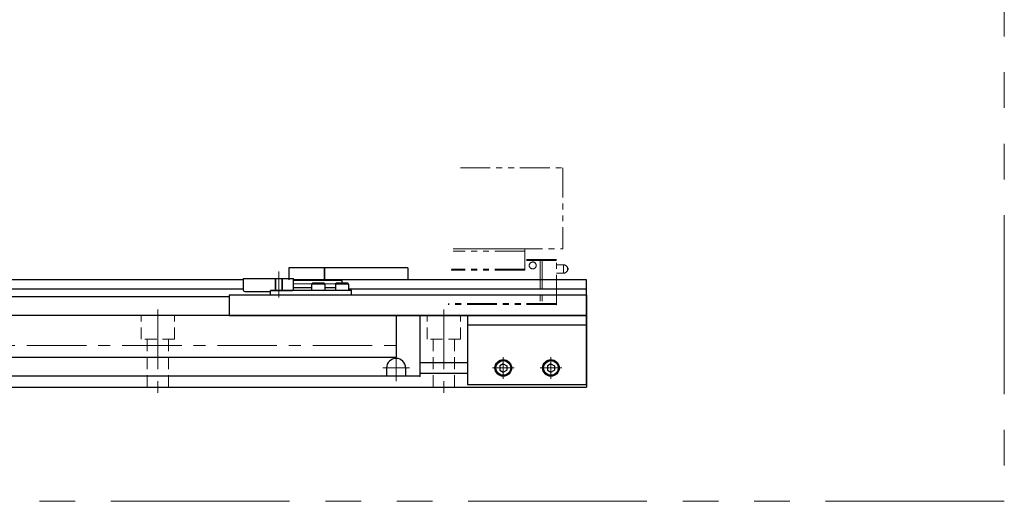
# Model space of a CAD drawing. Extents: x 2518 to 4864, y -5815 to -3207.
# Drawn here: x 4451 to 4864, y -5229 to -5027 of the extents above; entities that cross this region are included whole.
import ezdxf

# ---------------------------------------------------------------- set-up
doc = ezdxf.new("R2010")
doc.units = 0
doc.header["$MEASUREMENT"] = 0
for name, pattern in [('CENTER', [2, 1.25, -0.25, 0.25, -0.25]), ('HIDDEN', [0.375, 0.25, -0.125]), ('PHANTOM2', [1.25, 0.625, -0.125, 0.125, -0.125, 0.125, -0.125])]:
    doc.linetypes.add(name, pattern=pattern)
for name, color, linetype, lineweight in [('中心線', 1, 'CENTER', 15), ('二点鎖線', 5, 'PHANTOM2', 13), ('実線', 255, 'CONTINUOUS', 30), ('破線', 252, 'HIDDEN', 13)]:
    doc.layers.add(name, color=color, linetype=linetype, lineweight=lineweight)

msp = doc.modelspace()

# ---------------------------------------------------------------- linework, layer by layer
at = {"layer": '中心線', "ltscale": 20}
for p, q in [((4559.89137191, -5143.88545839), (4559.89137191, -5132.88545839)), ((4566.09137191, -5138.13545839), (4589.09137191, -5138.13545839)), ((4509.09137191, -5148.88545839), (4509.09137191, -5184.38545839)), ((4629.09137191, -5148.88545839), (4629.09137191, -5184.38545839)), ((4054.09137191, -5163.96445839), (4612.09137191, -5163.96445839)), ((4609.09137191, -5167.78545839), (4609.09137191, -5178.98545839)), ((4654.09137191, -5168.86945859), (4654.09137191, -5177.90145819)), ((4674.09137191, -5168.86945859), (4674.09137191, -5177.90145819)), ((4614.69137191, -5173.38545839), (4603.49137191, -5173.38545839)), ((4658.60737291, -5173.38545839), (4649.57537241, -5173.38545839)), ((4678.60737291, -5173.38545839), (4669.57537241, -5173.38545839))]:
    msp.add_line(p, q, dxfattribs=at)
at = {"layer": '二点鎖線', "ltscale": 20}
for p, q in [((4636.09507661, -5089.38545842), (4679.09137196, -5089.38545842)), ((4679.09137196, -5089.38545842), (4679.09137196, -5123.38545842)), ((4663.09137196, -5124.38545842), (4632.98872818, -5124.38545842)), ((4663.09137196, -5123.38545842), (4633.077481, -5123.38545842)), ((4633.077481, -5123.38545842), (4679.09137196, -5123.38545842)), ((4663.09137196, -5132.38545842), (4663.09137196, -5123.38545842)), ((4676.39137196, -5127.88545842), (4663.09137196, -5127.88545842)), ((4676.39137196, -5128.38545842), (4663.09137196, -5128.38545842)), ((4669.58745943, -5127.88545842), (4669.58745943, -5146.78545842)), ((4670.43273812, -5127.88545842), (4670.43273812, -5146.78545842)), ((4676.39137196, -5146.78545842), (4676.39137196, -5127.88545842)), ((4663.09137196, -5132.38545842), (4632.27870569, -5132.38545842)), ((4663.09137196, -5131.88545842), (4632.32308209, -5131.88545842)), ((4679.39137196, -5130.13545842), (4676.39137196, -5130.13545842)), ((4679.39137196, -5130.13545842), (4679.39137196, -5133.63545842)), ((4681.07887196, -5131.42194602), (4681.07887196, -5132.34897083)), ((4676.39137196, -5133.63545842), (4679.39137196, -5133.63545842)), ((4676.39137196, -5146.78545842), (4631.00066519, -5146.78545842)), ((4676.39137196, -5146.28545842), (4631.0450416, -5146.28545842))]:
    msp.add_line(p, q, dxfattribs=at)
at = {"layer": '二点鎖線', "color": 6, "ltscale": 120}
msp.add_lwpolyline([(2518.35889364, -4659.32452934), (4864.41006083, -4659.32452934), (4864.41006083, -5229.32452934), (2518.35889364, -5229.32452934)], close=True, dxfattribs=at)
at = {"layer": '二点鎖線', "ltscale": 20}
msp.add_circle((4666.44380103, -5130.38545842), 1.45, dxfattribs=at)
for centre, radius, start, end in [((4679.39137196, -5131.88545842), 1.75, 15.3588855809, 90), ((4679.39137196, -5131.88545842), 1.75, 270, 344.6411144191), ((4680.89137196, -5131.88545842), 0.5, 292.024312837, 67.975687163)]:
    msp.add_arc(centre, radius, start, end, dxfattribs=at)
at = {"layer": '二点鎖線', "ltscale": 20, "extrusion": (-1, 0, -1e-16)}
msp.add_point((4676.39137196, -5146.78545842), dxfattribs=at)
msp.add_point((4676.39137196, -5146.78545842), dxfattribs=at)
at = {"layer": '実線', "color": 6, "ltscale": 20}
for p, q in [((4564.09137191, -5131.38545839), (4564.09137191, -5136.38545839)), ((4579.09137191, -5131.38545839), (4564.09137191, -5131.38545839)), ((4579.09137191, -5136.38545839), (4579.09137191, -5131.38545839)), ((4545.09137191, -5136.38545839), (4156.39137191, -5136.38545839)), ((4689.09137191, -5136.38545839), (4566.09137191, -5136.38545839)), ((4689.09137191, -5151.38545839), (4689.09137191, -5136.38545839)), ((4545.09137191, -5140.36066701), (4156.39137191, -5140.36066701)), ((4590.39137191, -5140.88545839), (4556.39137191, -5140.88545839)), ((4556.39137191, -5142.88545839), (4556.39137191, -5140.88545839)), ((4689.09137191, -5140.36066701), (4589.14137191, -5140.36066701)), ((4590.39137191, -5142.88545839), (4590.39137191, -5140.88545839)), ((4539.09137191, -5143.49604977), (4156.39137191, -5143.49604977)), ((4590.39137191, -5142.88545839), (4556.39137191, -5142.88545839)), ((4689.09137191, -5151.38545839), (4539.09137191, -5151.38545839))]:
    msp.add_line(p, q, dxfattribs=at)
at = {"layer": '実線', "ltscale": 20}
for p, q in [((4579.09137191, -5131.38545839), (4579.09137191, -5136.38545839)), ((4614.09137191, -5131.38545839), (4579.09137191, -5131.38545839)), ((4614.09137191, -5131.38545839), (4614.09137191, -5136.38545839)), ((4573.64137191, -5138.18545839), (4573.94137191, -5137.88545839)), ((4579.14137191, -5138.18545839), (4573.64137191, -5138.18545839)), ((4573.64137191, -5138.18545839), (4573.64137191, -5140.88545839)), ((4579.14137191, -5140.88545839), (4573.64137191, -5140.88545839)), ((4578.84137191, -5137.88545839), (4573.94137191, -5137.88545839)), ((4579.14137191, -5138.18545839), (4578.84137191, -5137.88545839)), ((4579.14137191, -5138.18545839), (4579.14137191, -5140.88545839)), ((4583.64137191, -5138.18545839), (4583.94137191, -5137.88545839)), ((4589.14137191, -5138.18545839), (4583.64137191, -5138.18545839)), ((4583.64137191, -5138.18545839), (4583.64137191, -5140.88545839)), ((4589.14137191, -5140.88545839), (4583.64137191, -5140.88545839)), ((4588.84137191, -5137.88545839), (4583.94137191, -5137.88545839)), ((4589.14137191, -5138.18545839), (4588.84137191, -5137.88545839)), ((4589.14137191, -5138.18545839), (4589.14137191, -5140.88545839)), ((4689.09137191, -5142.88545839), (4539.09137191, -5142.88545839)), ((4539.09137191, -5142.88545839), (4539.09137191, -5151.38545839)), ((4689.09137191, -5142.88545839), (4689.09137191, -5151.38545839)), ((4054.09137191, -5151.28545839), (4539.09137191, -5151.28545839)), ((4689.09137191, -5151.38545839), (4539.09137191, -5151.38545839)), ((4609.09137191, -5151.38545839), (4609.09137191, -5168.88545839)), ((4619.09137191, -5151.38545839), (4619.09137191, -5176.88545839)), ((4054.09137191, -5168.88545839), (4609.09137191, -5168.88545839)), ((4605.09137191, -5173.38545839), (4605.09137191, -5176.88545839)), ((4613.09137191, -5173.38545839), (4613.09137191, -5176.88545839)), ((4654.09137191, -5171.65340739), (4652.59137191, -5172.51943282)), ((4652.59137191, -5172.519433), (4652.59137191, -5174.25148396)), ((4652.59137191, -5174.25148396), (4654.09137191, -5175.11750939)), ((4654.09137191, -5171.65340769), (4655.59137191, -5172.51943324)), ((4654.09137191, -5175.11750909), (4655.59137191, -5174.25148354)), ((4655.59137191, -5172.519433), (4655.59137191, -5174.25148354)), ((4674.09137191, -5171.65340739), (4672.59137191, -5172.51943282)), ((4672.59137191, -5172.519433), (4672.59137191, -5174.25148396)), ((4672.59137191, -5174.25148396), (4674.09137191, -5175.11750939)), ((4674.09137191, -5171.65340769), (4675.59137191, -5172.51943324)), ((4674.09137191, -5175.11750909), (4675.59137191, -5174.25148354)), ((4675.59137191, -5172.519433), (4675.59137191, -5174.25148354)), ((4619.09137191, -5176.88545839), (4033.09137191, -5176.88545839))]:
    msp.add_line(p, q, dxfattribs=at)
at = {"layer": '実線', "color": 91, "ltscale": 20}
for p, q in [((4545.09137191, -5140.88545839), (4545.09137191, -5135.88545839)), ((4545.09137191, -5135.88545839), (4566.09137191, -5135.88545839)), ((4566.09137191, -5140.38545839), (4566.09137191, -5135.88545839)), ((4566.09137191, -5136.63545839), (4586.09137191, -5136.63545839)), ((4545.59137191, -5141.38545839), (4555.89137191, -5141.38545839)), ((4556.39137191, -5140.88545839), (4556.39137191, -5140.88545839)), ((4556.39137191, -5140.88545839), (4565.59137191, -5140.88545839)), ((4566.09137191, -5139.63545839), (4573.64137191, -5139.63545839)), ((4579.14137191, -5139.63545839), (4583.64137191, -5139.63545839))]:
    msp.add_line(p, q, dxfattribs=at)
at = {"layer": '実線', "color": 2, "ltscale": 20}
for p, q in [((4539.09137191, -5151.38545839), (4689.09137191, -5151.38545839)), ((4689.09137191, -5151.38545839), (4689.09137191, -5181.38545839)), ((4619.09137191, -5171.13545839), (4639.09137191, -5171.13545839)), ((4619.09137191, -5175.63545839), (4639.09137191, -5175.63545839)), ((3369.09137191, -5181.38545839), (4689.09137191, -5181.38545839))]:
    msp.add_line(p, q, dxfattribs=at)
at = {"layer": '実線', "color": 4, "ltscale": 20}
for p, q in [((4689.09137191, -5151.38545839), (4639.09137191, -5151.38545839)), ((4639.09137191, -5151.38545839), (4639.09137191, -5180.38545839)), ((4689.09137191, -5180.38545839), (4689.09137191, -5151.38545839)), ((4689.09137191, -5155.38545839), (4639.09137191, -5155.38545839)), ((4639.09137191, -5180.38545839), (4689.09137191, -5180.38545839))]:
    msp.add_line(p, q, dxfattribs=at)
at = {"layer": '実線', "ltscale": 20}
for centre, radius in [((4654.09137191, -5173.38545839), 3.5), ((4654.09137191, -5173.38545839), 3.1), ((4674.09137191, -5173.38545839), 3.5), ((4674.09137191, -5173.38545839), 3.1)]:
    msp.add_circle(centre, radius, dxfattribs=at)
at = {"layer": '実線', "color": 91, "ltscale": 20}
for centre, start, end in [((4545.59137191, -5140.88545839), 180, 270), ((4555.89137191, -5140.88545839), 270, 0), ((4565.59137191, -5140.38545839), 270, 0)]:
    msp.add_arc(centre, 0.5, start, end, dxfattribs=at)
at = {"layer": '実線', "ltscale": 20}
msp.add_arc((4609.09137191, -5173.38545839), 4, 0, 180, dxfattribs=at)
at = {"layer": '実線', "color": 91, "ltscale": 20}
msp.add_open_spline([(4586.09137191, -5136.63545839), (4586.24137191, -5136.88289429), (4586.4895376, -5137.29226163), (4586.32712855, -5137.72268408), (4586.24068513, -5137.88545839)], degree=3, knots=[0, 0, 0, 0, 0.8077747211, 1.3364131524, 1.3364131524, 1.3364131524, 1.3364131524], dxfattribs=at)
at = {"layer": '実線', "ltscale": 20}
msp.add_point((4619.09137191, -5176.88545839), dxfattribs=at)
msp.add_point((4619.09137191, -5176.88545839), dxfattribs=at)
at = {"layer": '破線', "ltscale": 20}
for p, q in [((4558.39137191, -5140.88545839), (4558.39137191, -5135.88545839)), ((4558.64137191, -5140.88545839), (4558.64137191, -5135.88545839)), ((4561.14137191, -5140.88545839), (4561.14137191, -5135.88545839)), ((4561.39137191, -5140.88545839), (4561.39137191, -5135.88545839)), ((4502.09137191, -5161.38545839), (4502.09137191, -5151.38545839)), ((4516.09137191, -5161.38545839), (4516.09137191, -5151.38545839)), ((4622.09137191, -5161.38545839), (4622.09137191, -5151.38545839)), ((4636.09137191, -5161.38545839), (4636.09137191, -5151.38545839)), ((4516.09137191, -5161.38545839), (4502.09137191, -5161.38545839)), ((4504.59137191, -5181.38545839), (4504.59137191, -5161.38545839)), ((4513.59137191, -5181.38545839), (4513.59137191, -5161.38545839)), ((4636.09137191, -5161.38545839), (4622.09137191, -5161.38545839)), ((4624.59137191, -5181.38545839), (4624.59137191, -5161.38545839)), ((4633.59137191, -5181.38545839), (4633.59137191, -5161.38545839))]:
    msp.add_line(p, q, dxfattribs=at)

doc.saveas('drawing.dxf')
